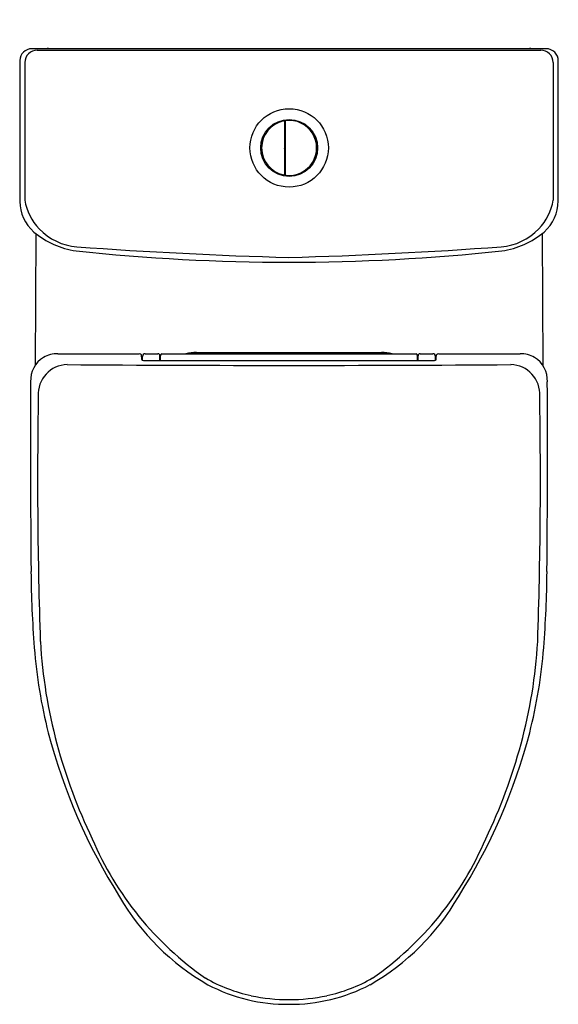
# Model space of a CAD drawing. Extents: x 6132.4 to 6148.1, y 83.5 to 112.2.
import ezdxf

# ---------------------------------------------------------------- set-up
doc = ezdxf.new("R2010")
doc.units = 0
doc.header["$LTSCALE"] = 0.64311
doc.layers.get('0').update_dxf_attribs({"color": 255, "linetype": 'CONTINUOUS'})
doc.layers.get('DEFPOINTS').update_dxf_attribs({"linetype": 'CONTINUOUS'})
doc.styles.get("Standard").update_dxf_attribs({"font": 'txt', "width": 0.8})

msp = doc.modelspace()

# ---------------------------------------------------------------- linework, layer by layer
for p, q in [((6147.741, 111.38), (6132.762, 111.38)), ((6132.92, 111.34), (6147.583, 111.34)), ((6133.249, 111.392), (6147.255, 111.392)), ((6132.407, 111.039), (6132.407, 106.936)), ((6148.096, 106.947), (6148.096, 111.025)), ((6132.557, 110.977), (6132.557, 106.972)), ((6147.945, 110.977), (6147.945, 106.972)), ((6140.119, 109.189), (6140.118, 108.992)), ((6140.139, 109.006), (6140.118, 109.006)), ((6140.118, 108.992), (6140.118, 108.983)), ((6140.118, 108.992), (6140.142, 108.992)), ((6140.118, 108.983), (6140.121, 108.971)), ((6140.122, 109.201), (6140.119, 109.189)), ((6140.121, 109.199), (6140.132, 109.199)), ((6140.122, 109.254), (6140.122, 109.201)), ((6140.122, 109.213), (6140.138, 109.213)), ((6140.124, 109.006), (6140.142, 109.009)), ((6140.132, 109.199), (6140.132, 109.2)), ((6140.132, 109.2), (6140.138, 109.2)), ((6140.138, 109.264), (6140.138, 109.201)), ((6140.138, 109.201), (6140.141, 109.189)), ((6140.141, 108.983), (6140.138, 108.971)), ((6140.139, 109.005), (6140.139, 109.006)), ((6140.142, 109.005), (6140.139, 109.005)), ((6140.141, 109.189), (6140.142, 108.992)), ((6140.142, 108.992), (6140.141, 108.983)), ((6140.121, 108.971), (6140.121, 108.014)), ((6140.121, 108.774), (6140.138, 108.774)), ((6140.121, 108.709), (6140.138, 108.709)), ((6140.138, 108.971), (6140.138, 108.014)), ((6139.445, 108.667), (6139.472, 108.657)), ((6140.121, 108.473), (6140.138, 108.473)), ((6140.126, 108.461), (6140.126, 108.39)), ((6141.04, 108.657), (6141.066, 108.667)), ((6139.445, 108.318), (6139.472, 108.328)), ((6140.121, 108.276), (6140.138, 108.276)), ((6140.121, 108.211), (6140.138, 108.211)), ((6140.126, 108.296), (6140.126, 108.299)), ((6140.126, 108.299), (6140.138, 108.299)), ((6141.04, 108.328), (6141.066, 108.318)), ((6140.121, 108.014), (6140.119, 108.008)), ((6140.119, 108.008), (6140.119, 107.796)), ((6140.119, 107.992), (6140.141, 107.992)), ((6140.138, 108.014), (6140.141, 108.008)), ((6140.141, 108.008), (6140.141, 107.796)), ((6140.119, 107.796), (6140.122, 107.786)), ((6140.122, 107.786), (6140.122, 107.731)), ((6140.122, 107.786), (6140.138, 107.786)), ((6140.122, 107.772), (6140.138, 107.772)), ((6140.141, 107.796), (6140.138, 107.786)), ((6140.138, 107.786), (6140.138, 107.721)), ((6132.874, 105.995), (6132.853, 102.152)), ((6147.629, 105.995), (6147.649, 102.154)), ((6133.518, 102.497), (6135.885, 102.497)), ((6135.961, 102.332), (6135.959, 102.466)), ((6135.981, 102.312), (6135.984, 102.418)), ((6136.06, 102.497), (6136.433, 102.497)), ((6136.492, 102.303), (6136.492, 102.438)), ((6136.511, 102.303), (6136.511, 102.458)), ((6136.551, 102.497), (6143.952, 102.497)), ((6137.559, 102.533), (6142.944, 102.533)), ((6137.565, 102.513), (6142.938, 102.513)), ((6143.992, 102.302), (6143.992, 102.458)), ((6144.011, 102.302), (6144.011, 102.438)), ((6144.07, 102.497), (6144.441, 102.497)), ((6144.618, 102.497), (6146.985, 102.497)), ((6136.048, 102.303), (6144.073, 102.302))]:
    msp.add_line(p, q)
for radius in [1.142, 0.829]:
    msp.add_circle((6140.256, 108.492), radius)
for centre, radius, start, end in [((6132.762, 111.025), 0.355, 90, 177.8474), ((6132.92, 110.977), 0.363, 90, 180), ((6133.249, 111.04), 0.352, 90, 104.8792), ((6147.255, 111.04), 0.352, 75.0852, 89.9994), ((6147.583, 110.977), 0.363, 0, 90), ((6147.741, 111.025), 0.356, 0.069, 89.9715), ((6140.256, 108.492), 0.801, 101.6831, 258.3125), ((6140.098, 109.254), 0.0236, 360, 101.6831), ((6140.161, 109.264), 0.0236, 96.9812, 180), ((6140.256, 108.492), 0.801, 263.0188, 96.9812), ((6140.114, 108.461), 0.0118, 0, 52.9276), ((6140.114, 108.296), 0.0118, 307.0724, 0), ((6140.138, 108.39), 0.0118, 180, 273.6613), ((6140.098, 107.731), 0.0236, 258.3125, 0.3233), ((6140.161, 107.721), 0.0236, 179.6767, 263.0188), ((6133.66, 106.968), 1.254, 181.4902, 227.7261), ((6134.115, 107.223), 1.578, 189.1518, 223.6873), ((6146.388, 107.223), 1.578, 316.3127, 350.8482), ((6146.841, 106.969), 1.255, 312.2826, 359.012), ((6134.197, 107.301), 1.692, 223.6873, 265.7332), ((6146.305, 107.301), 1.692, 274.2668, 316.3127), ((6134.437, 108.018), 2.556, 230.6674, 261.3019), ((6146.066, 108.018), 2.556, 278.6981, 309.3326), ((6143.559, 232.778), 127.517, 265.7332, 268.51372), ((6136.944, 232.778), 127.517, 271.48628, 274.2668), ((6140.28, 164.101), 58.94, 263.93327, 269.97245), ((6140.223, 164.101), 58.94, 270.02755, 276.06673), ((6133.511, 101.722), 0.786, 121.758, 182.9039), ((6133.505, 101.663), 0.834, 89.1105, 119.3242), ((6135.882, 102.384), 0.113, 46.6018, 88.3192), ((6136.063, 102.418), 0.0791, 88.1674, 179.924), ((6136.432, 102.438), 0.0595, 0.2101, 89.6075), ((6136.551, 102.458), 0.0394, 90, 180), ((6137.561, 101.175), 1.358, 90.1078, 103.2576), ((6137.584, 101.399), 1.114, 90.9808, 99.6983), ((6142.922, 101.419), 1.094, 80.2518, 89.1297), ((6142.942, 101.175), 1.358, 76.7424, 89.8922), ((6143.952, 102.458), 0.0394, 0, 90), ((6144.071, 102.438), 0.0594, 90.3694, 179.8623), ((6144.44, 102.417), 0.0797, 0.7858, 89.615), ((6140.725, 102.291), 3.797, 0.3196, 1.9214), ((6086.116, 103.239), 58.433, 359.10975, 359.24186), ((6144.622, 102.384), 0.113, 91.6769, 133.4022), ((6146.998, 101.663), 0.834, 60.6758, 90.8895), ((6146.993, 101.722), 0.786, 357.0961, 58.242), ((6133.809, 101.32), 0.861, 91.4794, 183.563), ((6140.253, 980.147), 877.99, 269.578007, 270.422074), ((6135.979, 102.334), 0.0185, 188.9999, 238.8051), ((6136.005, 102.372), 0.0638, 236.2164, 252.7314), ((6136.042, 102.508), 0.205, 254.1401, 271.7165), ((6143.286, 406.043), 303.743, 270.14858, 270.22047), ((6144.462, 102.501), 0.198, 267.9418, 286.1886), ((6144.502, 102.362), 0.0537, 286.1571, 311.8279), ((6144.529, 102.332), 0.0132, 311.8279, 357.6132), ((6146.695, 101.32), 0.861, 356.437, 88.5206), ((6523.495, 99.64), 390.774, 179.70048, 180.51158), ((5757.008, 99.64), 390.774, 359.48842, 0.29952), ((6272.864, 98.832), 139.936, 179.00306, 181.93293), ((6007.639, 98.832), 139.936, 358.06707, 0.99694), ((6165.37, 96.458), 32.636, 180.5405, 184.4305), ((6115.133, 96.458), 32.636, 355.5695, 359.4595), ((6147.588, 94.955), 14.604, 183.3118, 195.1486), ((6132.916, 94.955), 14.604, 344.8514, 356.6882), ((6147.457, 95.07), 14.669, 184.4305, 194.2622), ((6133.046, 95.07), 14.669, 345.7378, 355.5695), ((6149.749, 95.788), 17.067, 194.7014, 212.2654), ((6130.755, 95.788), 17.067, 327.7346, 345.2986), ((6148.774, 95.253), 15.828, 195.0683, 205.7739), ((6131.729, 95.253), 15.828, 334.2261, 344.9317), ((6143.15, 92.012), 9.366, 202.8743, 235.281), ((6137.353, 92.012), 9.366, 304.719, 337.1257), ((6141.379, 90.202), 7.013, 210.1758, 240.1478), ((6139.124, 90.202), 7.013, 299.8522, 329.8242), ((6140.161, 88.407), 4.717, 240.1966, 257.6299), ((6140.202, 88.511), 4.964, 242.2189, 270.5686), ((6140.3, 88.514), 4.966, 269.4391, 297.7735), ((6140.343, 88.407), 4.717, 282.3701, 299.8034), ((6140.247, 88.917), 5.234, 257.9062, 270.054), ((6140.257, 88.915), 5.232, 269.9439, 282.096)]:
    msp.add_arc(centre, radius, start, end)

# ---------------------------------------------------------------- texts
at = {"layer": 'DEFPOINTS'}
for tag, p, s in [('MODELNUMBER', (6140.256, 112.226), 'K-23191K-NS'), ('TRADENAME', (6140.256, 112.224), 'FAMILY CARE'), ('PRODUCT', (6140.256, 112.222), 'TOILET')]:
    msp.add_attdef(tag, p, s, height=0.001, dxfattribs=at)

doc.saveas('drawing.dxf')
